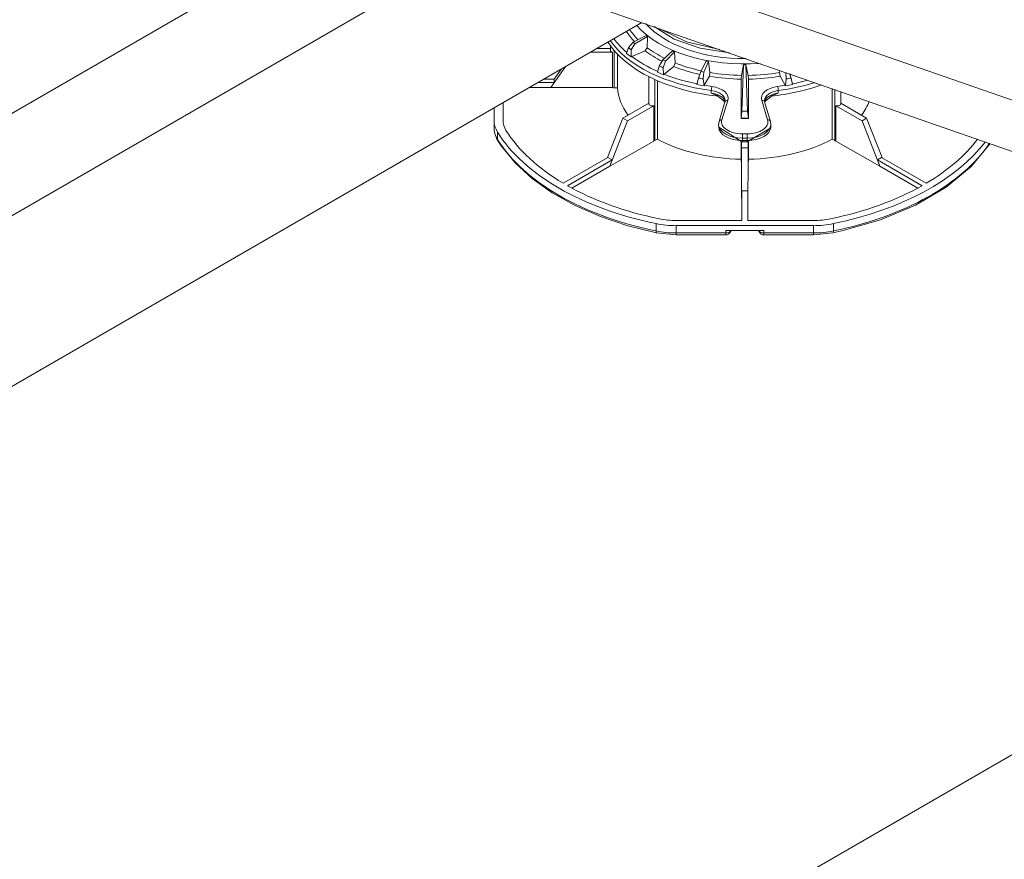
# Model space of a CAD drawing. Units: millimetres. Extents: x -6525 to 25734, y 8 to 3196.
# Drawn here: x 18899 to 19064, y 1741 to 1881 of the extents above; entities that cross this region are included whole.
import ezdxf

# ---------------------------------------------------------------- set-up
doc = ezdxf.new("R2010")
doc.units = ezdxf.units.MM
doc.layers.get('0').update_dxf_attribs({"lineweight": 25})

# ---------------------------------------------------------------- blocks, each defined once
blk = doc.blocks.new('33')
at = {"color": 0, "linetype": 'Continuous', "lineweight": 0, "extrusion": (1.11022e-16, 0.816497, 0.57735)}
for q in [(-4275.04, 2360.85), (-4275.04, 2354.12)]:
    blk.add_line((-4275.04, 2356.57), q, dxfattribs=at)
at = {"color": 0, "linetype": 'Continuous', "lineweight": 0}
for points in [[(-2194.96, 1798.97), (-2194.96, 1781.83), (-2269.71, 1710.09), (-2269.71, 1727.24), (-4411.93, 2471.29), (-4411.93, 2454.15), (-2269.71, 1710.09)], [(-5107.88, 1971.46), (-4324.46, 2423.77)], [(-4287.38, 2410.89), (-5078.19, 1954.31), (-5078.19, 1897.16), (-5107.88, 1914.3), (-5107.88, 1971.46), (-5078.19, 1954.31)], [(-4513.62, 2223.11), (-4225.57, 2389.42)], [(-4224.09, 2385.07), (-4228.47, 2382.75), (-4230.03, 2380.97), (-4230.63, 2379.02), (-4229.15, 2377.84), (-4228.91, 2377.99), (-4224.46, 2379.86), (-4223.75, 2380.93), (-4223.61, 2384.69), (-4227.84, 2382.25), (-4229.06, 2380.2), (-4229.15, 2377.84)], [(-4196.17, 2379.21), (-4206.04, 2380.73), (-4214.72, 2383.76), (-4221.42, 2387.98)], [(-4219.45, 2387.29), (-4210.52, 2382.86), (-4199.5, 2380.34), (-4199.41, 2380.33)], [(-4236.04, 2380.04), (-4236.04, 2381.63)], [(-4242.91, 2379.41), (-4235.32, 2379.41), (-4235.32, 2367.57), (-4263.31, 2367.62)], [(-4236.04, 2380.68), (-4240.71, 2380.68)], [(-4233.67, 2378.78), (-4233.67, 2367.51), (-4234.84, 2367.51), (-4234.84, 2380.08)], [(-4215.22, 2379.84), (-4218.45, 2376.82), (-4219.68, 2374.79), (-4220.29, 2372.73), (-4218.25, 2371.87), (-4218.08, 2372.06), (-4214.85, 2374.63), (-4214.39, 2375.81), (-4214.55, 2379.56), (-4217.58, 2376.46), (-4218.35, 2374.23), (-4218.25, 2371.87)], [(-4203.97, 2376.45), (-4205.74, 2372.98), (-4206.54, 2370.75), (-4207.08, 2368.59), (-4204.69, 2368.14), (-4204.6, 2368.35), (-4202.9, 2371.37), (-4202.74, 2372.61), (-4203.19, 2376.3), (-4204.71, 2372.78), (-4204.97, 2370.46), (-4204.69, 2368.14)], [(-4192.28, 2357.34), (-4191.99, 2359.66), (-4191.46, 2375.23), (-4192.16, 2371.64), (-4192.3, 2370.4), (-4192.3, 2357.23), (-4189.8, 2357.23), (-4189.8, 2370.4), (-4189.95, 2371.64), (-4190.64, 2375.23), (-4190.11, 2359.66), (-4189.82, 2357.34)], [(-4256.04, 2367.62), (-4250.95, 2374.76)], [(-4254.88, 2370.41), (-4252.47, 2373.89)], [(-4177.41, 2368.14), (-4177.5, 2368.35), (-4179.2, 2371.37), (-4179.36, 2372.61), (-4179.27, 2373.34)], [(-4176.03, 2372.21), (-4175.56, 2370.75), (-4175.02, 2368.59), (-4177.41, 2368.14), (-4177.13, 2370.46), (-4177.34, 2372.67)], [(-4260.49, 2369.26), (-4254.88, 2369.26), (-4254.88, 2370.41), (-4258.49, 2370.41)], [(-4223.21, 2362.16), (-4223.21, 2371.24)], [(-4220.34, 2369.89), (-4220.34, 2350.31), (-4221.16, 2349.83), (-4221.16, 2370.25)], [(-4197.68, 2362.77), (-4200.35, 2364.93), (-4202.26, 2365.75), (-4202.26, 2366.55)], [(-4184.42, 2362.77), (-4181.75, 2364.93), (-4179.85, 2365.75), (-4179.84, 2366.55)], [(-4160.92, 2366.96), (-4160.92, 2349.83), (-4161.74, 2350.31), (-4161.74, 2367.25)], [(-4158.87, 2362.16), (-4158.87, 2366.25)], [(-4272.04, 2356.57), (-4272.04, 2362.59)], [(-4223.21, 2362.36), (-4231.86, 2357.37), (-4237, 2344.11)], [(-4197.62, 2363.24), (-4197.68, 2362.77), (-4199.67, 2356.25), (-4199.82, 2355.12), (-4199.78, 2354.31), (-4192.02, 2349.45), (-4191.86, 2349.45), (-4191.86, 2352.06), (-4190.25, 2352.06), (-4190.25, 2349.45), (-4182.33, 2354.14), (-4182.32, 2354.31), (-4182.29, 2355.12), (-4182.43, 2356.25), (-4184.42, 2362.77), (-4184.48, 2363.24)], [(-4196.72, 2363.29), (-4198.71, 2356.78)], [(-4183.39, 2356.78), (-4185.38, 2363.29)], [(-4145.07, 2344.11), (-4150.22, 2357.37), (-4158.87, 2362.36)], [(-4236.22, 2341.22), (-4221.57, 2349.68), (-4221.57, 2361.51), (-4230.3, 2356.47)], [(-4133.09, 2333.93), (-4145.78, 2341.26), (-4145.85, 2341.22), (-4160.51, 2349.68), (-4160.51, 2361.51), (-4151.77, 2356.47), (-4145.85, 2341.22)], [(-4236.29, 2341.26), (-4236.22, 2341.22), (-4230.3, 2356.47), (-4231.86, 2357.37)], [(-4151.77, 2356.47), (-4150.22, 2357.37)], [(-4273.86, 2350.22), (-4273.86, 2352.67)], [(-4192.24, 2342.91), (-4192.24, 2349.45)], [(-4192.04, 2330.67), (-4192.14, 2330.67), (-4192.14, 2349.45)], [(-4190.25, 2350.64), (-4191.86, 2350.64)], [(-4191.86, 2349.84), (-4190.25, 2349.84)], [(-4191.86, 2349.45), (-4190.25, 2349.45)], [(-4168.06, 2323.07), (-4190.04, 2323.07), (-4189.94, 2349.45)], [(-4189.84, 2342.91), (-4189.84, 2349.45)], [(-4168.06, 2318.25), (-4161.5, 2318.91), (-4158.53, 2319.57), (-4145.57, 2323.31), (-4133.84, 2328.24), (-4123.63, 2334.25), (-4115.23, 2341.19), (-4108.88, 2348.89)], [(-4189.94, 2347.35), (-4192.14, 2347.35)], [(-4250.43, 2334.73), (-4235.48, 2343.36), (-4236.89, 2344.18), (-4251.85, 2335.54)], [(-4235.48, 2343.36), (-4236.29, 2341.26), (-4248.98, 2333.93)], [(-4130.23, 2335.54), (-4145.19, 2344.18), (-4146.6, 2343.36), (-4145.78, 2341.26)], [(-4146.6, 2343.36), (-4131.65, 2334.73)], [(-4190.04, 2332.97), (-4192.04, 2332.97), (-4192.04, 2323.07), (-4214.02, 2323.07)], [(-4189.94, 2330.67), (-4190.04, 2330.67)], [(-4220.78, 2322.02), (-4220.78, 2319.57)], [(-4184.71, 2318.25), (-4184.71, 2319.7), (-4197.36, 2319.7), (-4197.36, 2318.25), (-4214.02, 2318.25)], [(-4195.9, 2319.7), (-4195.9, 2319.55)], [(-4186.17, 2319.55), (-4186.17, 2319.7)], [(-4161.3, 2319.57), (-4161.3, 2322.02)], [(-4214.02, 2318.89), (-4197.36, 2318.89)], [(-4184.71, 2318.89), (-4168.06, 2318.89)], [(-4754.33, 1767.33), (-3882.96, 2270.42)]]:
    blk.add_lwpolyline(points, dxfattribs=at)
for points in [[(-4186.47, 2319.7), (-4186.1, 2319.18, 0.304145), (-4184.71, 2318.25), (-4168.06, 2318.25), (-4168.06, 2321.34), (-4214.02, 2321.34), (-4214.02, 2318.25), (-4220.57, 2318.91), (-4230.28, 2321.32), (-4239.42, 2324.38), (-4247.88, 2328.06), (-4255.53, 2332.32), (-4262.25, 2337.1), (-4267.96, 2342.33), (-4272.57, 2347.96), (-4273.72, 2349.72)], [(-4197.36, 2318.25, 0.304145), (-4195.98, 2319.18), (-4195.61, 2319.7)]]:
    blk.add_lwpolyline(points, format="xyb", dxfattribs=at)
at = {"color": 0, "linetype": 'Continuous', "lineweight": 0, "extrusion": (1.31244e-17, 5.55112e-17, -1)}
blk.add_ellipse((-4191.05, 2398.85), major_axis=(-40.5, 0), ratio=0.57735, start_param=-1.697588, end_param=-0.462263, dxfattribs=at)
at = {"color": 0, "linetype": 'Continuous', "lineweight": 0, "extrusion": (7.56125e-17, 2.22045e-16, -1)}
blk.add_ellipse((-4191.05, 2398.85), major_axis=(-37.37, 0), ratio=0.57735, start_param=-1.583213, end_param=-0.475205, dxfattribs=at)
at = {"color": 0, "linetype": 'Continuous', "lineweight": 0, "extrusion": (-1.04354e-17, 1.66533e-16, -1)}
blk.add_ellipse((-4191.05, 2394.76), major_axis=(-42.22, 0), ratio=0.57735, start_param=-0.504022, end_param=-0.348614, dxfattribs=at)
at = {"color": 0, "linetype": 'Continuous', "lineweight": 0}
for centre, major_axis, ratio, start_param, end_param in [((-4191.05, 2395.44), (-41.23, 0), 0.57735, 0.359553, 0.519669), ((-4191.05, 2394.76), (47.71, 0), 0.57735, -2.739848, -2.545731), ((-4276.36, 2092.98), (-78.24, 323.94), 0.572889, -0.636043, -0.631089), ((-4191.05, 2395.44), (41.23, 0), 0.57735, -2.48649, -2.279057), ((-4191.05, 2394.76), (47.71, 0), 0.57735, -2.487074, -2.228499), ((-4191.05, 2395.44), (41.23, 0), 0.57735, -2.172331, -1.932346), ((-4253.03, 2079.51), (-160.54, 292.04), 0.75078, -0.759985, -0.755031), ((-4191.05, 2394.76), (47.71, 0), 0.57735, -2.172914, -1.912246), ((-4191.05, 2395.44), (41.23, 0), 0.57735, -1.858172, -1.59758), ((-4191.05, 2395.44), (41.23, 0), 0.57735, -1.544013, -1.283421), ((-4223.64, 2070.86), (-264.97, 202.11), 0.864993, -1.046405, -1.041452), ((-4158.47, 2070.86), (-264.97, -202.11), 0.864993, -2.100141, -2.095188), ((-4191.05, 2394.76), (47.71, 0), 0.57735, -1.229347, -1.111021), ((-4234.84, 2368.2), (1.2, 0), 0.57735, -1.981934, -1.570796), ((-4191.04, 2368.2), (-42.65, 0), 0.57735, 0.02814, 0.41094), ((-4191.05, 2394.76), (47.71, 0), 0.57735, -1.858755, -1.803054), ((-4202.03, 2367.14), (-0.135, -0.991), 0.187937, -2.513225, -0.907522), ((-4203.65, 2363.16), (6.04, 0), 0.57735, 0.024695, 1.338539), ((-4178.45, 2363.16), (-6.04, 0), 0.57735, -1.338539, -0.024695), ((-4191.05, 2394.76), (47.71, 0), 0.57735, -1.338539, -1.282838), ((-4196.72, 2362.48), (-0.956, 0.292), 0.804092, -1.329986, 0), ((-4191.04, 2368.2), (42.65, 0), 0.57735, -0.41094, -0.214829), ((-4198.71, 2355.96), (-0.956, 0.292), 0.804092, -1.329986, 0), ((-4191.86, 2356.08), (-6.96, 0), 0.57735, -0.174533, 1.570796), ((-4191.05, 1940.95), (-460.44, 0), 0.904348, -1.573467, -1.568126), ((-4190.25, 2356.08), (6.96, 0), 0.57735, -1.570796, 0.174533), ((-4255.04, 2354.12), (-20, 0), 0.57735, 0, 0.344701), ((-4191.86, 2354.42), (-7.93, 0), 0.57735, 0.024695, 1.570796), ((-4190.25, 2354.42), (7.93, 0), 0.57735, -1.570796, -0.024695), ((-4191.04, 2367.38), (-88, 0), 0.57735, 0.344701, 1.226095), ((-4222.01, 2350.32), (1.2, 0), 0.57735, -1.196536, -0.785398), ((-4191.04, 2368.2), (42.65, 0), 0.57735, -2.328055, -1.598936), ((-4191.04, 2368.2), (42.65, 0), 0.57735, -1.542657, -0.813538), ((-4191.04, 2367.38), (88, 0), 0.57735, -1.226095, -0.371433), ((-4160.07, 2350.32), (1.2, 0), 0.57735, -2.356194, -1.945057), ((-4191.04, 2342.91), (-1.2, 0), 0.57735, 0, 0.411138), ((-4191.04, 2342.91), (1.2, 0), 0.57735, -0.411138, 0), ((-4214.02, 2330.43), (20, 0), 0.57735, -1.915498, -1.570796), ((-4197.36, 2319.75), (1.39, -0.57), 0.794458, 0, 0.315459), ((-4168.06, 2330.43), (20, 0), 0.57735, -1.570796, -1.226095), ((-4161.81, 2320.38), (0.3, -1.47), 0.275907, 0, 0.926463)]:
    blk.add_ellipse(centre, major_axis=major_axis, ratio=ratio, start_param=start_param, end_param=end_param, dxfattribs=at)
at = {"color": 0, "linetype": 'Continuous', "lineweight": 0, "extrusion": (-1.54559e-17, -5.55112e-17, -1)}
blk.add_ellipse((-4191.05, 2398.64), major_axis=(-40.54, 0), ratio=0.57735, start_param=-0.638511, end_param=-0.618126, dxfattribs=at)
at = {"color": 0, "linetype": 'Continuous', "lineweight": 0, "extrusion": (1.19434e-16, -2.77556e-16, -1)}
blk.add_ellipse((-4191.05, 2392.31), major_axis=(-48.65, 0), ratio=0.57735, start_param=-1.391651, end_param=-0.342212, dxfattribs=at)
at = {"color": 0, "linetype": 'Continuous', "lineweight": 0, "extrusion": (3.25663e-17, -2.28378e-32, -1)}
blk.add_ellipse((-4191.05, 2393.92), major_axis=(-48.71, 0), ratio=0.57735, start_param=-1.338539, end_param=-0.387072, dxfattribs=at)
at = {"color": 0, "linetype": 'Continuous', "lineweight": 0, "extrusion": (1.98394e-16, 1.14127e-16, -1)}
blk.add_ellipse((-4264.58, 2092.62), major_axis=(92.81, -326.38), ratio=0.552289, start_param=-2.487059, end_param=-2.483894, dxfattribs=at)
at = {"color": 0, "linetype": 'Continuous', "lineweight": 0, "extrusion": (-6.4674e-17, 1.66533e-16, -1)}
blk.add_ellipse((-4234.84, 2380.04), major_axis=(-1.2, 0), ratio=0.57735, start_param=-1.159658, end_param=0, dxfattribs=at)
at = {"color": 0, "linetype": 'Continuous', "lineweight": 0, "extrusion": (1.31806e-16, 1.11022e-16, -1)}
blk.add_ellipse((-4191.05, 2394.76), major_axis=(-42.22, 0), ratio=0.57735, start_param=-0.852805, end_param=-0.65793, dxfattribs=at)
at = {"color": 0, "linetype": 'Continuous', "lineweight": 0, "extrusion": (1.00486e-16, -1.11022e-16, -1)}
blk.add_ellipse((-4191.05, 2398.64), major_axis=(-40.54, 0), ratio=0.57735, start_param=-0.95267, end_param=-0.932285, dxfattribs=at)
at = {"color": 0, "linetype": 'Continuous', "lineweight": 0, "extrusion": (1.23698e-16, 1.03079e-17, -1)}
blk.add_ellipse((-4244.47, 2081.01), major_axis=(176.43, -289.84), ratio=0.731326, start_param=-2.352933, end_param=-2.349768, dxfattribs=at)
at = {"color": 0, "linetype": 'Continuous', "lineweight": 0, "extrusion": (4.49752e-17, 1.11022e-16, -1)}
blk.add_ellipse((-4191.05, 2398.64), major_axis=(-40.54, 0), ratio=0.57735, start_param=-1.26683, end_param=-1.246444, dxfattribs=at)
at = {"color": 0, "linetype": 'Continuous', "lineweight": 0, "extrusion": (1.31492e-16, 2.22045e-16, -1)}
blk.add_ellipse((-4191.05, 2398.64), major_axis=(-40.54, 0), ratio=0.57735, start_param=-1.580989, end_param=-1.560604, dxfattribs=at)
at = {"color": 0, "linetype": 'Continuous', "lineweight": 0, "extrusion": (1.38735e-16, 5.55112e-17, -1)}
blk.add_ellipse((-4191.05, 2394.76), major_axis=(-42.22, 0), ratio=0.57735, start_param=-1.20508, end_param=-0.972089, dxfattribs=at)
at = {"color": 0, "linetype": 'Continuous', "lineweight": 0, "extrusion": (0, 0, -1)}
blk.add_ellipse((-4219.14, 2073.56), major_axis=(277.63, -195.08), ratio=0.846276, start_param=-2.065759, end_param=-2.062595, dxfattribs=at)
at = {"color": 0, "linetype": 'Continuous', "lineweight": 0, "extrusion": (1.31806e-16, 2.77556e-16, -1)}
blk.add_ellipse((-4191.05, 2394.76), major_axis=(-42.22, 0), ratio=0.57735, start_param=-1.944795, end_param=-1.936513, dxfattribs=at)
at = {"color": 0, "linetype": 'Continuous', "lineweight": 0, "extrusion": (1.21842e-16, -1.11022e-16, -1)}
blk.add_ellipse((-4191.05, 2394.76), major_axis=(-42.22, 0), ratio=0.57735, start_param=-1.541185, end_param=-1.286248, dxfattribs=at)
at = {"color": 0, "linetype": 'Continuous', "lineweight": 0, "extrusion": (1.5088e-16, 2.77556e-16, -1)}
blk.add_ellipse((-4191.05, 2394.76), major_axis=(-42.22, 0), ratio=0.57735, start_param=-1.855344, end_param=-1.600408, dxfattribs=at)
at = {"color": 0, "linetype": 'Continuous', "lineweight": 0, "extrusion": (9.97086e-17, -1.79256e-29, -1)}
blk.add_ellipse((-4191.05, 2392.31), major_axis=(-48.65, 0), ratio=0.57735, start_param=-2.128638, end_param=-1.749942, dxfattribs=at)
at = {"color": 0, "linetype": 'Continuous', "lineweight": 0, "extrusion": (1.26279e-16, -5.55112e-17, -1)}
blk.add_ellipse((-4191.05, 2393.92), major_axis=(-48.71, 0), ratio=0.57735, start_param=-2.073691, end_param=-1.803054, dxfattribs=at)
at = {"color": 0, "linetype": 'Continuous', "lineweight": 0, "extrusion": (2.16958e-16, 5.55112e-17, -1)}
blk.add_ellipse((-4203.65, 2362.34), major_axis=(6.07, 0), ratio=0.57735, start_param=-1.338539, end_param=-0.153221, dxfattribs=at)
at = {"color": 0, "linetype": 'Continuous', "lineweight": 0, "extrusion": (1.05349e-16, -8.55747e-32, -1)}
blk.add_ellipse((-4203.65, 2364), major_axis=(7.04, 0), ratio=0.57735, start_param=-1.338539, end_param=0.174533, dxfattribs=at)
at = {"color": 0, "linetype": 'Continuous', "lineweight": 0, "extrusion": (1.50893e-16, -1.05817e-31, -1)}
blk.add_ellipse((-4178.45, 2364), major_axis=(-7.04, 0), ratio=0.57735, start_param=-0.174533, end_param=1.338539, dxfattribs=at)
at = {"color": 0, "linetype": 'Continuous', "lineweight": 0, "extrusion": (6.89917e-17, 1.11022e-16, -1)}
blk.add_ellipse((-4178.45, 2362.34), major_axis=(-6.07, 0), ratio=0.57735, start_param=0.153221, end_param=1.338539, dxfattribs=at)
at = {"color": 0, "linetype": 'Continuous', "lineweight": 0, "extrusion": (-1.86263e-16, 3.05906e-17, -1)}
blk.add_ellipse((-4180.07, 2367.14), major_axis=(0.135, -0.991), ratio=0.187937, start_param=-2.513225, end_param=-0.907522, dxfattribs=at)
at = {"color": 0, "linetype": 'Continuous', "lineweight": 0, "extrusion": (5.76067e-17, -5.55112e-17, -1)}
blk.add_ellipse((-4222.01, 2362.16), major_axis=(-1.2, 0), ratio=0.57735, start_param=-1.945057, end_param=0, dxfattribs=at)
at = {"color": 0, "linetype": 'Continuous', "lineweight": 0, "extrusion": (4.72072e-17, 1.30502e-16, -1)}
blk.add_ellipse((-4185.38, 2362.48), major_axis=(0.956, 0.292), ratio=0.804092, start_param=-1.329986, end_param=0, dxfattribs=at)
at = {"color": 0, "linetype": 'Continuous', "lineweight": 0, "extrusion": (6.80729e-17, 1.11022e-16, -1)}
blk.add_ellipse((-4160.07, 2362.16), major_axis=(1.2, 0), ratio=0.57735, start_param=0, end_param=1.945057, dxfattribs=at)
at = {"color": 0, "linetype": 'Continuous', "lineweight": 0, "extrusion": (1.46221e-16, 5.55112e-17, -1)}
blk.add_ellipse((-4191.05, 1943.85), major_axis=(466.6, 0), ratio=0.891162, start_param=-1.572813, end_param=-1.56878, dxfattribs=at)
at = {"color": 0, "linetype": 'Continuous', "lineweight": 0, "extrusion": (3.41038e-17, -1.0664e-32, -1)}
blk.add_ellipse((-4255.04, 2356.57), major_axis=(-20, 0), ratio=0.57735, start_param=-0.344701, end_param=0, dxfattribs=at)
at = {"color": 0, "linetype": 'Continuous', "lineweight": 0, "extrusion": (1.31552e-16, 5.55112e-17, -1)}
blk.add_ellipse((-4255.04, 2356.57), major_axis=(-17, 0), ratio=0.57735, start_param=-0.344701, end_param=0, dxfattribs=at)
at = {"color": 0, "linetype": 'Continuous', "lineweight": 0, "extrusion": (5.89736e-17, -9.80737e-17, -1)}
blk.add_ellipse((-4183.39, 2355.96), major_axis=(0.956, 0.292), ratio=0.804092, start_param=-1.329986, end_param=0, dxfattribs=at)
at = {"color": 0, "linetype": 'Continuous', "lineweight": 0, "extrusion": (6.13343e-18, 1.11022e-16, -1)}
blk.add_ellipse((-4191.04, 2369.83), major_axis=(-88, 0), ratio=0.57735, start_param=-1.226095, end_param=-0.344701, dxfattribs=at)
at = {"color": 0, "linetype": 'Continuous', "lineweight": 0, "extrusion": (-8.92766e-17, -5.55112e-17, -1)}
blk.add_ellipse((-4191.04, 2369.83), major_axis=(-85, 0), ratio=0.57735, start_param=-0.773633, end_param=-0.344701, dxfattribs=at)
at = {"color": 0, "linetype": 'Continuous', "lineweight": 0, "extrusion": (1.24806e-16, 1.11022e-16, -1)}
blk.add_ellipse((-4191.86, 2355.24), major_axis=(-7.96, 0), ratio=0.57735, start_param=-1.570796, end_param=-0.024695, dxfattribs=at)
at = {"color": 0, "linetype": 'Continuous', "lineweight": 0, "extrusion": (-2.96537e-17, -5.55112e-17, -1)}
blk.add_ellipse((-4190.25, 2355.24), major_axis=(7.96, 0), ratio=0.57735, start_param=0.024695, end_param=1.570796, dxfattribs=at)
at = {"color": 0, "linetype": 'Continuous', "lineweight": 0, "extrusion": (1.41419e-16, 8.79437e-17, -1)}
blk.add_ellipse((-4272.45, 2350.51), major_axis=(-1.27, -0.79), ratio=0.768467, start_param=0, end_param=0.445799, dxfattribs=at)
at = {"color": 0, "linetype": 'Continuous', "lineweight": 0, "extrusion": (9.28196e-17, 2.22045e-16, -1)}
blk.add_ellipse((-4191.04, 2369.83), major_axis=(-88, 0), ratio=0.57735, start_param=-2.728379, end_param=-1.915498, dxfattribs=at)
at = {"color": 0, "linetype": 'Continuous', "lineweight": 0, "extrusion": (1.01202e-16, -5.55112e-17, -1)}
blk.add_ellipse((-4191.04, 2369.83), major_axis=(-85, 0), ratio=0.57735, start_param=-2.732937, end_param=-2.367959, dxfattribs=at)
at = {"color": 0, "linetype": 'Continuous', "lineweight": 0, "extrusion": (1.18271e-16, 4.44089e-16, -1)}
blk.add_ellipse((-4191.04, 2369.83), major_axis=(-85, 0), ratio=0.57735, start_param=-1.226095, end_param=-0.797163, dxfattribs=at)
at = {"color": 0, "linetype": 'Continuous', "lineweight": 0, "extrusion": (1.15699e-16, 5.55112e-17, -1)}
blk.add_ellipse((-4191.04, 2369.83), major_axis=(-85, 0), ratio=0.57735, start_param=-2.34443, end_param=-1.915498, dxfattribs=at)
at = {"color": 0, "linetype": 'Continuous', "lineweight": 0, "extrusion": (9.36515e-17, -5.55112e-17, -1)}
blk.add_ellipse((-4214.02, 2332.88), major_axis=(-17, 0), ratio=0.57735, start_param=-1.570796, end_param=-1.226095, dxfattribs=at)
at = {"color": 0, "linetype": 'Continuous', "lineweight": 0, "extrusion": (2.05299e-17, -1.66533e-16, -1)}
blk.add_ellipse((-4168.06, 2332.88), major_axis=(-17, 0), ratio=0.57735, start_param=-1.915498, end_param=-1.570796, dxfattribs=at)
at = {"color": 0, "linetype": 'Continuous', "lineweight": 0, "extrusion": (1.5504e-16, 5.55112e-17, -1)}
blk.add_ellipse((-4214.02, 2332.88), major_axis=(-20, 0), ratio=0.57735, start_param=-1.570796, end_param=-1.226095, dxfattribs=at)
at = {"color": 0, "linetype": 'Continuous', "lineweight": 0, "extrusion": (-8.15335e-17, 1.6901e-17, -1)}
blk.add_ellipse((-4220.27, 2320.38), major_axis=(-0.3, -1.47), ratio=0.275907, start_param=0, end_param=0.926463, dxfattribs=at)
at = {"color": 0, "linetype": 'Continuous', "lineweight": 0, "extrusion": (-1.92707e-17, 2.22045e-16, -1)}
blk.add_ellipse((-4197.36, 2319.75), major_axis=(1.5, 0), ratio=0.57735, start_param=0.232868, end_param=1.570796, dxfattribs=at)
at = {"color": 0, "linetype": 'Continuous', "lineweight": 0, "extrusion": (3.83359e-17, 5.55112e-17, -1)}
blk.add_ellipse((-4191.04, 2318.89), major_axis=(-5, 0), ratio=0.57735, start_param=0.232868, end_param=0.286757, dxfattribs=at)
at = {"color": 0, "linetype": 'Continuous', "lineweight": 0, "extrusion": (1.74998e-16, -2.22045e-16, -1)}
blk.add_ellipse((-4191.04, 2318.89), major_axis=(5, 0), ratio=0.57735, start_param=-0.286757, end_param=-0.232868, dxfattribs=at)
at = {"color": 0, "linetype": 'Continuous', "lineweight": 0, "extrusion": (4.03173e-17, 5.55112e-17, -1)}
blk.add_ellipse((-4184.71, 2319.75), major_axis=(-1.5, 0), ratio=0.57735, start_param=-1.570796, end_param=-0.232868, dxfattribs=at)
at = {"color": 0, "linetype": 'Continuous', "lineweight": 0, "extrusion": (9.81144e-17, -1.97078e-17, -1)}
blk.add_ellipse((-4184.71, 2319.75), major_axis=(-1.39, -0.57), ratio=0.794458, start_param=0, end_param=0.315459, dxfattribs=at)
at = {"color": 0, "linetype": 'Continuous', "lineweight": 0, "extrusion": (1.57946e-16, -1.11022e-16, -1)}
blk.add_ellipse((-4168.06, 2332.88), major_axis=(-20, 0), ratio=0.57735, start_param=-1.915498, end_param=-1.570796, dxfattribs=at)
at = {"color": 0, "linetype": 'Continuous', "lineweight": 0}
blk.add_open_spline([(-4273.72, 2349.72), (-4273.89, 2349.99), (-4274.05, 2350.27), (-4274.33, 2350.83), (-4274.45, 2351.12), (-4274.66, 2351.7), (-4274.75, 2352), (-4274.89, 2352.6), (-4274.95, 2352.9), (-4275.02, 2353.51), (-4275.04, 2353.81), (-4275.04, 2354.12)], degree=3, knots=[2.0114933, 2.0114933, 2.0114933, 2.0114933, 2.0804335, 2.0804335, 2.1493738, 2.1493738, 2.218314, 2.218314, 2.2872543, 2.2872543, 2.3561945, 2.3561945, 2.3561945, 2.3561945], dxfattribs=at)

msp = doc.modelspace()

# ---------------------------------------------------------------- block references
at = {"xscale": 0.5, "yscale": 0.5, "zscale": 0.5}
msp.add_blockref('33', (21115.96, 686.28), dxfattribs=at)

doc.saveas('drawing.dxf')
